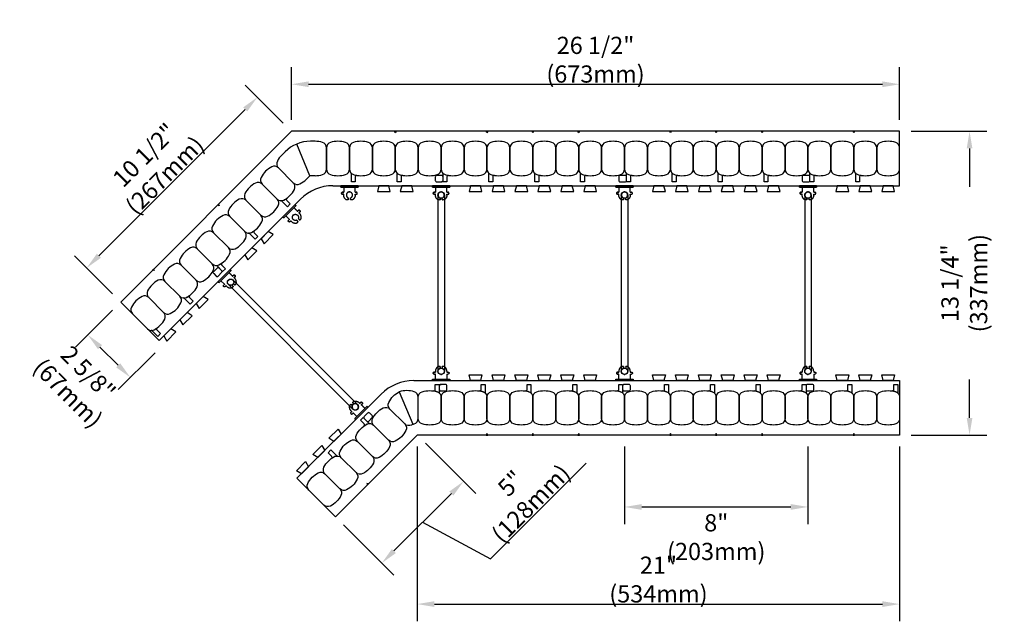
# Model space of a CAD drawing. Units: inches. Extents: x 191.2 to 234.1, y 83.4 to 139.4.
# Drawn here: x 191.2 to 234.1, y 83.4 to 109.6 of the extents above; entities that cross this region are included whole.
import ezdxf

# ---------------------------------------------------------------- set-up
doc = ezdxf.new("R2010")
doc.units = ezdxf.units.IN
doc.header["$MEASUREMENT"] = 0
for name, color, linetype in [('line25', 2, 'Continuous'), ('LINE50', 5, 'Continuous'), ('LINE9', 9, 'Continuous'), ('TEXT', 4, 'Continuous')]:
    doc.layers.add(name, color=color, linetype=linetype)
doc.styles.add('DIM', font='romans.shx', dxfattribs={"width": 0.7})
doc.dimstyles.new('ext_8', dxfattribs={"dimscale": 8, "dimtxt": 0.09375, "dimasz": 0.09375, "dimexe": 0.09375, "dimexo": 0.0625, "dimgap": 0.0625, "dimtad": 1, "dimdec": 1, "dimzin": 3, "dimdsep": 46, "dimlunit": 4, "dimtxsty": 'DIM', "dimcen": 0.09, "dimdle": 0.09375, "dimclrt": 4, "dimadec": 0, "dimazin": 0, "dimtfac": 1, "dimtdec": 1, "dimtmove": 2, "dimatfit": 3, "dimfxl": 1, "dimfrac": 2, "dimtolj": 1, "dimtzin": 0, "dimarcsym": 0})

# ---------------------------------------------------------------- blocks, each defined once
blk = doc.blocks.new('*D16')
at = {"layer": 'Defpoints', "color": 0, "transparency": 16777216}
for p in [(229.556, 106.824), (203.025, 104.773), (229.556, 104.773)]:
    blk.add_point(p, dxfattribs=at)
at = {"layer": 'TEXT', "color": 0, "lineweight": -2, "transparency": 16777216}
for p, q in [((203.025, 105.273), (203.025, 107.574)), ((229.556, 105.273), (229.556, 107.574)), ((203.775, 106.824), (228.806, 106.824))]:
    blk.add_line(p, q, dxfattribs=at)
at = {"layer": 'TEXT', "color": 0, "transparency": 16777216}
for points in [[(203.775, 106.949), (203.775, 106.699), (203.025, 106.824)], [(228.806, 106.949), (228.806, 106.699), (229.556, 106.824)]]:
    blk.add_solid(points, dxfattribs=at)
at = {"layer": 'TEXT', "color": 4, "transparency": 16777216, "insert": (216.29, 107.895), "char_height": 0.75, "attachment_point": 5, "style": 'DIM'}
blk.add_mtext('\\A1;26 1/2" (673mm)', dxfattribs=at)
blk = doc.blocks.new('*D17')
at = {"layer": 'Defpoints', "color": 0, "transparency": 16777216}
for p in [(217.556, 91.523), (225.556, 91.523), (225.556, 88.388)]:
    blk.add_point(p, dxfattribs=at)
at = {"layer": 'TEXT', "color": 0, "lineweight": -2, "transparency": 16777216}
for p, q in [((217.556, 91.023), (217.556, 87.638)), ((225.556, 91.023), (225.556, 87.638)), ((218.306, 88.388), (224.806, 88.388))]:
    blk.add_line(p, q, dxfattribs=at)
at = {"layer": 'TEXT', "color": 0, "transparency": 16777216}
for points in [[(218.306, 88.513), (218.306, 88.263), (217.556, 88.388)], [(224.806, 88.513), (224.806, 88.263), (225.556, 88.388)]]:
    blk.add_solid(points, dxfattribs=at)
at = {"layer": 'TEXT', "color": 4, "transparency": 16777216, "insert": (221.556, 87.072), "char_height": 0.75, "attachment_point": 5, "style": 'DIM'}
blk.add_mtext('\\A1;8" (203mm)', dxfattribs=at)
blk = doc.blocks.new('*D18')
at = {"layer": 'Defpoints', "color": 0, "transparency": 16777216}
for p in [(229.556, 104.773), (232.605, 104.773), (229.556, 91.523)]:
    blk.add_point(p, dxfattribs=at)
at = {"layer": 'TEXT', "color": 0, "lineweight": -2, "transparency": 16777216}
for p, q in [((230.056, 104.773), (233.355, 104.773)), ((232.605, 104.023), (232.605, 102.348)), ((232.605, 92.273), (232.605, 93.948)), ((230.056, 91.523), (233.355, 91.523))]:
    blk.add_line(p, q, dxfattribs=at)
at = {"layer": 'TEXT', "color": 0, "transparency": 16777216}
for points in [[(232.48, 104.023), (232.73, 104.023), (232.605, 104.773)], [(232.48, 92.273), (232.73, 92.273), (232.605, 91.523)]]:
    blk.add_solid(points, dxfattribs=at)
at = {"layer": 'TEXT', "color": 4, "transparency": 16777216, "insert": (232.376, 98.148), "char_height": 0.75, "attachment_point": 5, "rotation": 90, "style": 'DIM'}
blk.add_mtext('\\A1;13 1/4" (337mm)', dxfattribs=at)
blk = doc.blocks.new('*D19')
at = {"layer": 'Defpoints', "color": 0, "transparency": 16777216}
for p in [(203.025, 104.773), (194.094, 98.811), (195.578, 97.327)]:
    blk.add_point(p, dxfattribs=at)
at = {"layer": 'TEXT', "color": 0, "lineweight": -2, "transparency": 16777216}
for p, q in [((202.671, 105.127), (201.01, 106.788)), ((201.01, 105.727), (194.624, 99.341)), ((195.225, 97.68), (193.564, 99.341))]:
    blk.add_line(p, q, dxfattribs=at)
at = {"layer": 'TEXT', "color": 0, "transparency": 16777216}
for points in [[(200.922, 105.816), (201.099, 105.639), (201.541, 106.258)], [(194.536, 99.43), (194.713, 99.253), (194.094, 98.811)]]:
    blk.add_solid(points, dxfattribs=at)
at = {"layer": 'TEXT', "color": 4, "transparency": 16777216, "insert": (197.06, 103.292), "char_height": 0.75, "attachment_point": 5, "rotation": 45, "style": 'DIM'}
blk.add_mtext('\\A1;10 1/2" (267mm)', dxfattribs=at)
blk = doc.blocks.new('*D20')
at = {"layer": 'Defpoints', "color": 0, "transparency": 16777216}
for p in [(195.578, 97.327), (197.435, 95.47), (196, 94.036)]:
    blk.add_point(p, dxfattribs=at)
at = {"layer": 'TEXT', "color": 0, "lineweight": -2, "transparency": 16777216}
for p, q in [((195.225, 96.973), (193.614, 95.362)), ((194.674, 95.362), (195.47, 94.566)), ((197.081, 95.117), (195.47, 93.506))]:
    blk.add_line(p, q, dxfattribs=at)
at = {"layer": 'TEXT', "color": 0, "transparency": 16777216}
for points in [[(194.763, 95.45), (194.586, 95.273), (194.144, 95.892)], [(195.558, 94.655), (195.381, 94.478), (196, 94.036)]]:
    blk.add_solid(points, dxfattribs=at)
at = {"layer": 'TEXT', "color": 4, "transparency": 16777216, "insert": (193.722, 93.791), "char_height": 0.75, "attachment_point": 5, "rotation": 315, "style": 'DIM'}
blk.add_mtext('\\A1;2 5/8" (67mm)', dxfattribs=at)
blk = doc.blocks.new('WEB8_CENTRE_TOP')
at = {"layer": 'LINE9'}
for p, q in [((-0.141, 7.688), (-0.141, 0)), ((0.141, 7.688), (0.141, 0))]:
    blk.add_line(p, q, dxfattribs=at)
for centre in [(0, 7.688), (0, 0)]:
    blk.add_circle(centre, 0.141, dxfattribs=at)
blk = doc.blocks.new('Connector')
blk.add_point((0.271, 0))
at = {"layer": 'LINE9'}
for p, q in [((0, 0.375), (0, -0.375)), ((0.062, -0.375), (0.062, 0.375)), ((0.281, 0.25), (0.062, 0.25))]:
    blk.add_line(p, q, dxfattribs=at)
for points, weights in [([(0.007, 0.375), (0.004, 0.375), (0, 0.375)], [1, 0.972587069138, 0.950305488115]), ([(0.327, 0.343), (0.308, 0.343), (0.281, 0.317), (0.281, 0.297)], [1, 0.85355339, 0.85355339, 1]), ([(0.328, 0.343), (0.327, 0.343), (0.327, 0.343)], [1, 0.70710678, 1]), ([(0.375, 0.297), (0.375, 0.317), (0.348, 0.343), (0.329, 0.343)], [1, 0.85355339, 0.85355339, 1]), ([(0.406, 0.25), (0.546, 0.25), (0.619, 0.131)], [0.958404415409, 0.794674173519, 0.864651571113]), ([(0.619, 0.052), (0.612, 0.049), (0.604, 0.049)], [0.83615024178, 0.892081430621, 1]), ([(0, -0.375), (0.004, -0.375), (0.007, -0.375)], [0.950305488115, 0.972587069138, 1]), ([(0.281, -0.297), (0.281, -0.317), (0.308, -0.343), (0.327, -0.343)], [1, 0.85355339, 0.85355339, 1]), ([(0.327, -0.343), (0.281, -0.343), (0.281, -0.297)], [1, 0.70710678, 1]), ([(0.329, -0.343), (0.348, -0.343), (0.375, -0.317), (0.375, -0.297)], [1, 0.85355339, 0.85355339, 1]), ([(0.375, -0.297), (0.375, -0.343), (0.329, -0.343)], [1, 0.70710678, 1]), ([(0.619, -0.131), (0.546, -0.25), (0.406, -0.25)], [0.864651574428, 0.794674169686, 0.958404415195]), ([(0.604, -0.049), (0.612, -0.049), (0.619, -0.052)], [1, 0.89208144177, 0.836150253337])]:
    blk.add_rational_spline(points, weights, degree=2, dxfattribs=at)
for points, degree in [([(0, 0.375), (0.002, 0.375), (0.005, 0.375), (0.007, 0.375)], 3), ([(0.007, 0.375), (0.021, 0.375), (0.051, 0.375), (0.062, 0.375), (0.062, 0.375)], 3), ([(0.281, 0.25), (0.281, 0.297)], 1), ([(0.327, 0.343), (0.327, 0.343), (0.328, 0.343), (0.328, 0.343)], 3), ([(0.328, 0.343), (0.329, 0.343), (0.329, 0.343), (0.329, 0.343)], 3), ([(0.375, 0.25), (0.375, 0.297)], 1), ([(0.406, 0.25), (0.375, 0.25)], 1), ([(0.406, 0.25), (0.406, 0.25)], 1), ([(0.406, 0.25), (0.406, 0.25)], 1), ([(0.406, 0.25), (0.406, 0.25)], 1), ([(0.406, 0.25), (0.406, 0.25)], 1), ([(0.406, 0.25), (0.406, 0.25)], 1), ([(0.406, 0.25), (0.406, 0.25)], 1), ([(0.406, 0.25), (0.406, 0.25)], 1), ([(0.406, 0.25), (0.406, 0.25)], 1), ([(0.406, 0.25), (0.406, 0.25)], 1), ([(0.406, 0.25), (0.406, 0.25)], 1), ([(0.406, 0.25), (0.406, 0.25)], 1), ([(0.406, 0.25), (0.406, 0.25)], 1), ([(0.406, 0.25), (0.406, 0.25)], 1), ([(0.406, 0.25), (0.406, 0.25)], 1), ([(0.406, 0.25), (0.406, 0.25)], 1), ([(0.406, 0.25), (0.406, 0.25)], 1), ([(0.406, 0.25), (0.406, 0.25)], 1), ([(0.406, 0.25), (0.406, 0.25)], 1), ([(0.406, 0.25), (0.406, 0.25)], 1), ([(0.406, 0.25), (0.406, 0.25)], 1), ([(0.406, 0.25), (0.406, 0.25)], 1), ([(0.406, 0.25), (0.406, 0.25)], 1), ([(0.406, 0.25), (0.406, 0.25)], 1), ([(0.406, 0.25), (0.406, 0.25)], 1), ([(0.604, 0.049), (0.532, 0.049)], 1), ([(0.532, 0.049), (0.532, 0.049)], 1), ([(0.532, 0.049), (0.532, 0.049)], 1), ([(0.532, 0.049), (0.532, 0.049)], 1), ([(0.532, 0.049), (0.532, 0.049)], 1), ([(0.532, 0.049), (0.532, 0.049)], 1), ([(0.532, 0.049), (0.532, 0.049)], 1), ([(0.532, 0.049), (0.532, 0.049)], 1), ([(0.532, 0.049), (0.532, 0.049)], 1), ([(0.532, 0.049), (0.532, 0.049)], 1), ([(0.532, 0.049), (0.532, 0.049)], 1), ([(0.604, 0.049), (0.609, 0.049), (0.614, 0.05), (0.619, 0.052)], 3), ([(0.604, 0.049), (0.604, 0.049)], 1), ([(0.604, 0.049), (0.604, 0.049)], 1), ([(0.604, 0.049), (0.604, 0.049)], 1), ([(0.604, 0.049), (0.604, 0.049)], 1), ([(0.619, 0.131), (0.619, 0.052)], 1), ([(0.619, 0.131), (0.619, 0.131)], 1), ([(0.619, 0.131), (0.619, 0.131)], 1), ([(0.619, 0.131), (0.619, 0.131)], 1), ([(0.619, 0.131), (0.619, 0.131)], 1), ([(0.007, -0.375), (0.005, -0.375), (0.002, -0.375), (0, -0.375)], 3), ([(0.062, -0.375), (0.062, -0.375), (0.051, -0.375), (0.021, -0.375), (0.007, -0.375)], 3), ([(0.062, -0.25), (0.281, -0.25)], 1), ([(0.281, -0.297), (0.281, -0.25)], 1), ([(0.281, -0.25), (0.281, -0.297)], 1), ([(0.328, -0.343), (0.328, -0.343), (0.327, -0.343), (0.327, -0.343)], 3), ([(0.329, -0.343), (0.329, -0.343), (0.329, -0.343), (0.328, -0.343)], 3), ([(0.375, -0.25), (0.375, -0.297)], 1), ([(0.375, -0.297), (0.375, -0.25)], 1), ([(0.406, -0.25), (0.375, -0.25)], 1), ([(0.406, -0.25), (0.406, -0.25)], 1), ([(0.406, -0.25), (0.406, -0.25)], 1), ([(0.406, -0.25), (0.406, -0.25)], 1), ([(0.406, -0.25), (0.406, -0.25)], 1), ([(0.406, -0.25), (0.406, -0.25)], 1), ([(0.406, -0.25), (0.406, -0.25)], 1), ([(0.406, -0.25), (0.406, -0.25)], 1), ([(0.406, -0.25), (0.406, -0.25)], 1), ([(0.406, -0.25), (0.406, -0.25)], 1), ([(0.406, -0.25), (0.406, -0.25)], 1), ([(0.406, -0.25), (0.406, -0.25)], 1), ([(0.532, -0.049), (0.604, -0.049)], 1), ([(0.604, -0.049), (0.58, -0.049), (0.556, -0.049), (0.532, -0.049)], 3), ([(0.532, -0.049), (0.532, -0.049)], 1), ([(0.532, -0.049), (0.532, -0.049)], 1), ([(0.532, -0.049), (0.532, -0.049)], 1), ([(0.532, -0.049), (0.532, -0.049)], 1), ([(0.619, -0.052), (0.614, -0.05), (0.609, -0.049), (0.604, -0.049)], 3), ([(0.604, -0.049), (0.604, -0.049)], 1), ([(0.604, -0.049), (0.604, -0.049)], 1), ([(0.604, -0.049), (0.604, -0.049)], 1), ([(0.604, -0.049), (0.604, -0.049)], 1), ([(0.604, -0.049), (0.604, -0.049)], 1), ([(0.604, -0.049), (0.604, -0.049)], 1), ([(0.604, -0.049), (0.604, -0.049)], 1), ([(0.604, -0.049), (0.604, -0.049)], 1), ([(0.619, -0.052), (0.619, -0.131)], 1), ([(0.619, -0.131), (0.619, -0.131)], 1), ([(0.619, -0.131), (0.619, -0.131)], 1), ([(0.619, -0.131), (0.619, -0.131)], 1), ([(0.619, -0.131), (0.619, -0.131)], 1)]:
    blk.add_open_spline(points, degree=degree, dxfattribs=at)
for points, weights, knots in [([(0.062, 0.375), (0.062, 0.375), (0.046, 0.375), (0.03, 0.375), (0.007, 0.375)], [0.868718858569, 0.861102746415, 1, 0.861102734288, 0.868718859898], [0, 0, 0, 0.5, 0.5, 1, 1, 1]), ([(0.532, 0.049), (0.472, 0.203), (0.333, 0.113), (0.157, 0), (0.333, -0.113), (0.472, -0.203), (0.532, -0.049)], [0.899508922286, 0.599718215298, 1, 0.54226024, 1, 0.599718224335, 0.899508908749], [0, 0, 0, 0.318112, 0.318112, 0.681888, 0.681888, 1, 1, 1]), ([(0.007, -0.375), (0.03, -0.375), (0.046, -0.375), (0.062, -0.375), (0.062, -0.375)], [0.868718859319, 0.861102739573, 1, 0.861102742958, 0.868718858948], [0, 0, 0, 0.5, 0.5, 1, 1, 1])]:
    blk.add_rational_spline(points, weights, degree=2, knots=knots, dxfattribs=at)
blk = doc.blocks.new('*D22')
at = {"layer": 'Defpoints', "color": 0, "transparency": 16777216}
for p in [(208.513, 91.523), (204.948, 87.957), (206.967, 85.938)]:
    blk.add_point(p, dxfattribs=at)
at = {"layer": 'TEXT', "color": 0, "lineweight": -2, "transparency": 16777216}
for p, q in [((208.867, 91.17), (211.063, 88.974)), ((211.704, 86.13), (215.876, 90.302)), ((210.002, 88.974), (207.497, 86.469)), ((208.75, 87.721), (211.704, 86.13)), ((205.301, 87.604), (207.497, 85.408))]:
    blk.add_line(p, q, dxfattribs=at)
at = {"layer": 'TEXT', "color": 0, "transparency": 16777216}
for points in [[(209.914, 89.062), (210.09, 88.885), (210.532, 89.504)], [(207.409, 86.557), (207.585, 86.38), (206.967, 85.938)]]:
    blk.add_solid(points, dxfattribs=at)
at = {"layer": 'TEXT', "color": 4, "transparency": 16777216, "insert": (213.033, 88.974), "char_height": 0.75, "attachment_point": 5, "rotation": 45, "style": 'DIM'}
blk.add_mtext('\\A1;5" (128mm)', dxfattribs=at)
blk = doc.blocks.new('*D23')
at = {"layer": 'Defpoints', "color": 0, "transparency": 16777216}
for p in [(208.513, 91.523), (229.556, 91.523), (229.556, 84.151)]:
    blk.add_point(p, dxfattribs=at)
at = {"layer": 'TEXT', "color": 0, "lineweight": -2, "transparency": 16777216}
for p, q in [((208.513, 91.023), (208.513, 83.401)), ((229.556, 91.023), (229.556, 83.401)), ((209.263, 84.151), (228.806, 84.151))]:
    blk.add_line(p, q, dxfattribs=at)
at = {"layer": 'TEXT', "color": 0, "transparency": 16777216}
for points in [[(209.263, 84.276), (209.263, 84.026), (208.513, 84.151)], [(228.806, 84.276), (228.806, 84.026), (229.556, 84.151)]]:
    blk.add_solid(points, dxfattribs=at)
at = {"layer": 'TEXT', "color": 4, "transparency": 16777216, "insert": (219.035, 85.222), "char_height": 0.75, "attachment_point": 5, "style": 'DIM'}
blk.add_mtext('\\A1;21" (534mm)', dxfattribs=at)

msp = doc.modelspace()

# ---------------------------------------------------------------- linework, layer by layer
at = {"layer": 'line25'}
for p, q in [((204.837, 102.398), (229.556, 102.398)), ((197.258, 95.647), (203.423, 101.812)), ((208.358, 93.898), (229.556, 93.898)), ((203.268, 89.637), (206.944, 93.312))]:
    msp.add_line(p, q, dxfattribs=at)
for points in [[(206.837, 102.398), (206.775, 102.148), (207.337, 102.148), (207.275, 102.398)], [(207.837, 102.398), (207.775, 102.148), (208.337, 102.148), (208.275, 102.398)], [(210.837, 102.398), (210.775, 102.148), (211.337, 102.148), (211.275, 102.398)], [(211.837, 102.398), (211.775, 102.148), (212.337, 102.148), (212.275, 102.398)], [(212.837, 102.398), (212.775, 102.148), (213.337, 102.148), (213.275, 102.398)], [(213.837, 102.398), (213.775, 102.148), (214.337, 102.148), (214.275, 102.398)], [(214.837, 102.398), (214.775, 102.148), (215.337, 102.148), (215.275, 102.398)], [(215.837, 102.398), (215.775, 102.148), (216.337, 102.148), (216.275, 102.398)], [(218.837, 102.398), (218.775, 102.148), (219.337, 102.148), (219.275, 102.398)], [(219.837, 102.398), (219.775, 102.148), (220.337, 102.148), (220.275, 102.398)], [(220.837, 102.398), (220.775, 102.148), (221.337, 102.148), (221.275, 102.398)], [(221.837, 102.398), (221.775, 102.148), (222.337, 102.148), (222.275, 102.398)], [(222.837, 102.398), (222.775, 102.148), (223.337, 102.148), (223.275, 102.398)], [(223.837, 102.398), (223.775, 102.148), (224.337, 102.148), (224.275, 102.398)], [(226.837, 102.398), (226.775, 102.148), (227.337, 102.148), (227.275, 102.398)], [(227.837, 102.398), (227.775, 102.148), (228.337, 102.148), (228.275, 102.398)], [(228.837, 102.398), (228.775, 102.148), (229.337, 102.148), (229.275, 102.398)], [(201.699, 100.089), (201.832, 99.868), (202.23, 100.265), (202.009, 100.398)], [(200.992, 99.382), (201.125, 99.161), (201.523, 99.558), (201.302, 99.691)], [(198.871, 97.26), (199.004, 97.039), (199.401, 97.437), (199.18, 97.57)], [(198.164, 96.553), (198.296, 96.332), (198.694, 96.73), (198.473, 96.863)], [(197.457, 95.846), (197.589, 95.625), (197.987, 96.023), (197.766, 96.156)], [(210.837, 93.898), (210.775, 94.148), (211.337, 94.148), (211.275, 93.898)], [(211.837, 93.898), (211.775, 94.148), (212.337, 94.148), (212.275, 93.898)], [(212.837, 93.898), (212.775, 94.148), (213.337, 94.148), (213.275, 93.898)], [(213.837, 93.898), (213.775, 94.148), (214.337, 94.148), (214.275, 93.898)], [(214.837, 93.898), (214.775, 94.148), (215.337, 94.148), (215.275, 93.898)], [(215.837, 93.898), (215.775, 94.148), (216.337, 94.148), (216.275, 93.898)], [(218.837, 93.898), (218.775, 94.148), (219.337, 94.148), (219.275, 93.898)], [(219.837, 93.898), (219.775, 94.148), (220.337, 94.148), (220.275, 93.898)], [(220.837, 93.898), (220.775, 94.148), (221.337, 94.148), (221.275, 93.898)], [(221.837, 93.898), (221.775, 94.148), (222.337, 94.148), (222.275, 93.898)], [(222.837, 93.898), (222.775, 94.148), (223.337, 94.148), (223.275, 93.898)], [(223.837, 93.898), (223.775, 94.148), (224.337, 94.148), (224.275, 93.898)], [(226.837, 93.898), (226.775, 94.148), (227.337, 94.148), (227.275, 93.898)], [(227.837, 93.898), (227.775, 94.148), (228.337, 94.148), (228.275, 93.898)], [(228.837, 93.898), (228.775, 94.148), (229.337, 94.148), (229.275, 93.898)], [(204.881, 91.25), (204.66, 91.383), (205.058, 91.78), (205.191, 91.559)], [(204.174, 90.543), (203.953, 90.675), (204.351, 91.073), (204.484, 90.852)], [(203.467, 89.836), (203.246, 89.968), (203.644, 90.366), (203.777, 90.145)]]:
    msp.add_lwpolyline(points, close=True, dxfattribs=at)
for centre in [(204.837, 100.398), (208.358, 91.898)]:
    msp.add_arc(centre, 2, 90, 135, dxfattribs=at)
at = {"layer": 'LINE50'}
for p, q in [((203.025, 104.773), (195.578, 97.327)), ((229.556, 104.773), (203.025, 104.773)), ((229.556, 102.398), (229.556, 104.773)), ((195.578, 97.327), (197.258, 95.647)), ((229.556, 93.898), (229.556, 91.523)), ((208.513, 91.523), (204.948, 87.957)), ((229.556, 91.523), (208.513, 91.523)), ((204.948, 87.957), (203.268, 89.637))]:
    msp.add_line(p, q, dxfattribs=at)
at = {"layer": 'LINE9'}
for p, q in [((203.828, 102.836), (203.255, 104.217)), ((204.056, 104.336), (203.853, 104.336)), ((202.605, 103.735), (202.749, 103.878)), ((203.666, 102.674), (203.828, 102.836)), ((204.056, 102.836), (203.828, 102.836)), ((209.577, 102.567), (209.556, 102.567)), ((209.535, 93.73), (209.556, 93.73)), ((207.732, 93.41), (208.318, 91.994))]:
    msp.add_line(p, q, dxfattribs=at)
for points in [[(207.587, 104.773), (207.556, 104.709), (207.525, 104.773)], [(211.587, 104.773), (211.556, 104.709), (211.525, 104.773)], [(213.587, 104.773), (213.556, 104.709), (213.525, 104.773)], [(215.587, 104.773), (215.556, 104.709), (215.525, 104.773)], [(219.587, 104.773), (219.556, 104.709), (219.525, 104.773)], [(221.587, 104.773), (221.556, 104.709), (221.525, 104.773)], [(223.587, 104.773), (223.556, 104.709), (223.525, 104.773)], [(227.587, 104.773), (227.556, 104.709), (227.525, 104.773)], [(199.843, 101.591), (199.867, 101.524), (199.799, 101.547)], [(197.015, 98.763), (197.038, 98.695), (196.971, 98.719)], [(211.587, 91.523), (211.556, 91.588), (211.525, 91.523)], [(213.587, 91.523), (213.556, 91.588), (213.525, 91.523)], [(215.587, 91.523), (215.556, 91.588), (215.525, 91.523)], [(219.587, 91.523), (219.556, 91.588), (219.525, 91.523)], [(221.587, 91.523), (221.556, 91.588), (221.525, 91.523)], [(223.587, 91.523), (223.556, 91.588), (223.525, 91.523)], [(227.587, 91.523), (227.556, 91.588), (227.525, 91.523)], [(206.384, 89.394), (206.316, 89.417), (206.34, 89.35)]]:
    msp.add_lwpolyline(points, close=True, dxfattribs=at)
for points in [[(204.056, 102.836, 0.078351), (204.383, 102.887, 0.325305), (204.556, 103.125), (204.556, 104.046, 0.325305), (204.383, 104.284, 0.078351), (204.056, 104.336, 0.325305)], [(202.605, 103.735, 0.078351), (202.411, 103.467, 0.325305), (202.456, 103.177), (203.108, 102.525, 0.325305), (203.398, 102.479, 0.157671)], [(203.398, 102.479, 0.078351), (203.666, 102.674, 0.325305)], [(207.272, 92.949, -0.156977), (207.732, 93.41, -0.325305)], [(208.383, 93.409, 0.156977), (207.732, 93.41, 0.325305)], [(208.318, 91.994, 0.015781), (208.383, 92.012, 0.325305), (208.556, 92.25), (208.556, 93.171, 0.325305), (208.383, 93.409, 0.157671)], [(208.318, 91.994, -0.015781), (208.26, 91.961, -0.325305), (207.969, 92.007), (207.318, 92.658, -0.325305), (207.272, 92.949, -0.157671)]]:
    msp.add_lwpolyline(points, format="xyb", dxfattribs=at)
for points in [[(204.729, 102.887, 0.157671), (205.383, 102.887, 0.325305), (205.556, 103.125), (205.556, 104.046, 0.325305), (205.383, 104.284, 0.157671), (204.729, 104.284, 0.325305), (204.556, 104.046), (204.556, 103.125, 0.325305)], [(205.729, 102.887, 0.157671), (206.383, 102.887, 0.325305), (206.556, 103.125), (206.556, 104.046, 0.325305), (206.383, 104.284, 0.157671), (205.729, 104.284, 0.325305), (205.556, 104.046), (205.556, 103.125, 0.325305)], [(206.729, 102.887, 0.157671), (207.383, 102.887, 0.325305), (207.556, 103.125), (207.556, 104.046, 0.325305), (207.383, 104.284, 0.157671), (206.729, 104.284, 0.325305), (206.556, 104.046), (206.556, 103.125, 0.325305)], [(207.729, 102.887, 0.157671), (208.383, 102.887, 0.325305), (208.556, 103.125), (208.556, 104.046, 0.325305), (208.383, 104.284, 0.157671), (207.729, 104.284, 0.325305), (207.556, 104.046), (207.556, 103.125, 0.325305)], [(208.729, 102.887, 0.157671), (209.383, 102.887, 0.325305), (209.556, 103.125), (209.556, 104.046, 0.325305), (209.383, 104.284, 0.157671), (208.729, 104.284, 0.325305), (208.556, 104.046), (208.556, 103.125, 0.325305)], [(209.729, 102.887, 0.157671), (210.383, 102.887, 0.325305), (210.556, 103.125), (210.556, 104.046, 0.325305), (210.383, 104.284, 0.157671), (209.729, 104.284, 0.325305), (209.556, 104.046), (209.556, 103.125, 0.325305)], [(210.729, 102.887, 0.157671), (211.383, 102.887, 0.325305), (211.556, 103.125), (211.556, 104.046, 0.325305), (211.383, 104.284, 0.157671), (210.729, 104.284, 0.325305), (210.556, 104.046), (210.556, 103.125, 0.325305)], [(211.729, 102.887, 0.157671), (212.383, 102.887, 0.325305), (212.556, 103.125), (212.556, 104.046, 0.325305), (212.383, 104.284, 0.157671), (211.729, 104.284, 0.325305), (211.556, 104.046), (211.556, 103.125, 0.325305)], [(212.729, 102.887, 0.157671), (213.383, 102.887, 0.325305), (213.556, 103.125), (213.556, 104.046, 0.325305), (213.383, 104.284, 0.157671), (212.729, 104.284, 0.325305), (212.556, 104.046), (212.556, 103.125, 0.325305)], [(213.729, 102.887, 0.157671), (214.383, 102.887, 0.325305), (214.556, 103.125), (214.556, 104.046, 0.325305), (214.383, 104.284, 0.157671), (213.729, 104.284, 0.325305), (213.556, 104.046), (213.556, 103.125, 0.325305)], [(214.729, 102.887, 0.157671), (215.383, 102.887, 0.325305), (215.556, 103.125), (215.556, 104.046, 0.325305), (215.383, 104.284, 0.157671), (214.729, 104.284, 0.325305), (214.556, 104.046), (214.556, 103.125, 0.325305)], [(215.729, 102.887, 0.157671), (216.383, 102.887, 0.325305), (216.556, 103.125), (216.556, 104.046, 0.325305), (216.383, 104.284, 0.157671), (215.729, 104.284, 0.325305), (215.556, 104.046), (215.556, 103.125, 0.325305)], [(216.729, 102.887, 0.157671), (217.383, 102.887, 0.325305), (217.556, 103.125), (217.556, 104.046, 0.325305), (217.383, 104.284, 0.157671), (216.729, 104.284, 0.325305), (216.556, 104.046), (216.556, 103.125, 0.325305)], [(217.729, 102.887, 0.157671), (218.383, 102.887, 0.325305), (218.556, 103.125), (218.556, 104.046, 0.325305), (218.383, 104.284, 0.157671), (217.729, 104.284, 0.325305), (217.556, 104.046), (217.556, 103.125, 0.325305)], [(218.729, 102.887, 0.157671), (219.383, 102.887, 0.325305), (219.556, 103.125), (219.556, 104.046, 0.325305), (219.383, 104.284, 0.157671), (218.729, 104.284, 0.325305), (218.556, 104.046), (218.556, 103.125, 0.325305)], [(219.729, 102.887, 0.157671), (220.383, 102.887, 0.325305), (220.556, 103.125), (220.556, 104.046, 0.325305), (220.383, 104.284, 0.157671), (219.729, 104.284, 0.325305), (219.556, 104.046), (219.556, 103.125, 0.325305)], [(220.729, 102.887, 0.157671), (221.383, 102.887, 0.325305), (221.556, 103.125), (221.556, 104.046, 0.325305), (221.383, 104.284, 0.157671), (220.729, 104.284, 0.325305), (220.556, 104.046), (220.556, 103.125, 0.325305)], [(221.729, 102.887, 0.157671), (222.383, 102.887, 0.325305), (222.556, 103.125), (222.556, 104.046, 0.325305), (222.383, 104.284, 0.157671), (221.729, 104.284, 0.325305), (221.556, 104.046), (221.556, 103.125, 0.325305)], [(222.729, 102.887, 0.157671), (223.383, 102.887, 0.325305), (223.556, 103.125), (223.556, 104.046, 0.325305), (223.383, 104.284, 0.157671), (222.729, 104.284, 0.325305), (222.556, 104.046), (222.556, 103.125, 0.325305)], [(223.729, 102.887, 0.157671), (224.383, 102.887, 0.325305), (224.556, 103.125), (224.556, 104.046, 0.325305), (224.383, 104.284, 0.157671), (223.729, 104.284, 0.325305), (223.556, 104.046), (223.556, 103.125, 0.325305)], [(224.729, 102.887, 0.157671), (225.383, 102.887, 0.325305), (225.556, 103.125), (225.556, 104.046, 0.325305), (225.383, 104.284, 0.157671), (224.729, 104.284, 0.325305), (224.556, 104.046), (224.556, 103.125, 0.325305)], [(225.729, 102.887, 0.157671), (226.383, 102.887, 0.325305), (226.556, 103.125), (226.556, 104.046, 0.325305), (226.383, 104.284, 0.157671), (225.729, 104.284, 0.325305), (225.556, 104.046), (225.556, 103.125, 0.325305)], [(226.729, 102.887, 0.157671), (227.383, 102.887, 0.325305), (227.556, 103.125), (227.556, 104.046, 0.325305), (227.383, 104.284, 0.157671), (226.729, 104.284, 0.325305), (226.556, 104.046), (226.556, 103.125, 0.325305)], [(227.729, 102.887, 0.157671), (228.383, 102.887, 0.325305), (228.556, 103.125), (228.556, 104.046, 0.325305), (228.383, 104.284, 0.157671), (227.729, 104.284, 0.325305), (227.556, 104.046), (227.556, 103.125, 0.325305)], [(228.729, 102.887, 0.157671), (229.383, 102.887, 0.325305), (229.556, 103.125), (229.556, 104.046, 0.325305), (229.383, 104.284, 0.157671), (228.729, 104.284, 0.325305), (228.556, 104.046), (228.556, 103.125, 0.325305)], [(202.691, 101.772, 0.157671), (203.154, 102.235, 0.325305), (203.108, 102.525), (202.456, 103.177, 0.325305), (202.166, 103.222, 0.157671), (201.704, 102.76, 0.325305), (201.749, 102.469), (202.401, 101.818, 0.325305)], [(205.729, 102.887, 0.037267), (205.883, 102.85, 0.463036), (205.81, 102.788), (205.81, 102.567), (205.639, 102.567), (205.639, 102.913, 0.189002), (205.623, 102.955, 0.128407)], [(207.729, 102.887, 0.037267), (207.883, 102.85, 0.463036), (207.81, 102.788), (207.81, 102.567), (207.639, 102.567), (207.639, 102.913, 0.189002), (207.623, 102.955, 0.128407)], [(209.364, 102.567), (209.577, 102.567, 0.414214), (209.639, 102.629), (209.639, 102.782, 0.414214), (209.577, 102.844), (209.364, 102.844, 0.414214), (209.302, 102.782), (209.302, 102.629, 0.414214)], [(209.729, 102.887, 0.037267), (209.883, 102.85, 0.463036), (209.81, 102.788), (209.81, 102.567), (209.639, 102.567), (209.639, 102.913, 0.189002), (209.623, 102.955, 0.128407)], [(211.729, 102.887, 0.037267), (211.883, 102.85, 0.463036), (211.81, 102.788), (211.81, 102.567), (211.639, 102.567), (211.639, 102.913, 0.189002), (211.623, 102.955, 0.128407)], [(213.729, 102.887, 0.037267), (213.883, 102.85, 0.463036), (213.81, 102.788), (213.81, 102.567), (213.639, 102.567), (213.639, 102.913, 0.189002), (213.623, 102.955, 0.128407)], [(215.729, 102.887, 0.037267), (215.883, 102.85, 0.463036), (215.81, 102.788), (215.81, 102.567), (215.639, 102.567), (215.639, 102.913, 0.189002), (215.623, 102.955, 0.128407)], [(217.364, 102.567), (217.577, 102.567, 0.414214), (217.639, 102.629), (217.639, 102.782, 0.414214), (217.577, 102.844), (217.364, 102.844, 0.414214), (217.302, 102.782), (217.302, 102.629, 0.414214)], [(217.729, 102.887, 0.037267), (217.883, 102.85, 0.463036), (217.81, 102.788), (217.81, 102.567), (217.639, 102.567), (217.639, 102.913, 0.189002), (217.623, 102.955, 0.128407)], [(219.729, 102.887, 0.037267), (219.883, 102.85, 0.463036), (219.81, 102.788), (219.81, 102.567), (219.639, 102.567), (219.639, 102.913, 0.189002), (219.623, 102.955, 0.128407)], [(221.729, 102.887, 0.037267), (221.883, 102.85, 0.463036), (221.81, 102.788), (221.81, 102.567), (221.639, 102.567), (221.639, 102.913, 0.189002), (221.623, 102.955, 0.128407)], [(223.729, 102.887, 0.037267), (223.883, 102.85, 0.463036), (223.81, 102.788), (223.81, 102.567), (223.639, 102.567), (223.639, 102.913, 0.189002), (223.623, 102.955, 0.128407)], [(225.364, 102.567), (225.577, 102.567, 0.414214), (225.639, 102.629), (225.639, 102.782, 0.414214), (225.577, 102.844), (225.364, 102.844, 0.414214), (225.302, 102.782), (225.302, 102.629, 0.414214)], [(225.729, 102.887, 0.037267), (225.883, 102.85, 0.463036), (225.81, 102.788), (225.81, 102.567), (225.639, 102.567), (225.639, 102.913, 0.189002), (225.623, 102.955, 0.128407)], [(227.729, 102.887, 0.037267), (227.883, 102.85, 0.463036), (227.81, 102.788), (227.81, 102.567), (227.639, 102.567), (227.639, 102.913, 0.189002), (227.623, 102.955, 0.128407)], [(201.984, 101.065, 0.157671), (202.447, 101.527, 0.325305), (202.401, 101.818), (201.749, 102.469, 0.325305), (201.459, 102.515, 0.157671), (200.996, 102.053, 0.325305), (201.042, 101.762), (201.694, 101.111, 0.325305)], [(201.277, 100.358, 0.157671), (201.739, 100.82, 0.325305), (201.694, 101.111), (201.042, 101.762, 0.325305), (200.752, 101.808, 0.157671), (200.289, 101.346, 0.325305), (200.335, 101.055), (200.986, 100.404, 0.325305)], [(202.691, 101.772, 0.037267), (202.826, 101.855, 0.463036), (202.819, 101.76), (202.975, 101.603), (202.854, 101.482), (202.61, 101.727, 0.189002), (202.568, 101.745, 0.128407)], [(200.57, 99.651, 0.157671), (201.032, 100.113, 0.325305), (200.986, 100.404), (200.335, 101.055, 0.325305), (200.045, 101.101, 0.157671), (199.582, 100.639, 0.325305), (199.628, 100.348), (200.279, 99.697, 0.325305)], [(199.863, 98.944, 0.157671), (200.325, 99.406, 0.325305), (200.279, 99.697), (199.628, 100.348, 0.325305), (199.337, 100.394, 0.157671), (198.875, 99.932, 0.325305), (198.921, 99.641), (199.572, 98.99, 0.325305)], [(201.277, 100.358, 0.037267), (201.412, 100.44, 0.463036), (201.404, 100.345), (201.561, 100.189), (201.44, 100.068), (201.196, 100.313, 0.189002), (201.154, 100.331, 0.128407)], [(199.156, 98.237, 0.157671), (199.618, 98.699, 0.325305), (199.572, 98.99), (198.921, 99.641, 0.325305), (198.63, 99.687, 0.157671), (198.168, 99.224, 0.325305), (198.214, 98.934), (198.865, 98.283, 0.325305)], [(198.449, 97.53, 0.157671), (198.911, 97.992, 0.325305), (198.865, 98.283), (198.214, 98.934, 0.325305), (197.923, 98.98, 0.157671), (197.461, 98.517, 0.325305), (197.507, 98.227), (198.158, 97.575, 0.325305)], [(199.832, 98.459), (199.982, 98.609, 0.414214), (199.982, 98.698), (199.874, 98.806, 0.414214), (199.786, 98.806), (199.635, 98.656, 0.414214), (199.635, 98.567), (199.743, 98.459, 0.414214)], [(199.863, 98.944, 0.037267), (199.998, 99.026, 0.463036), (199.99, 98.931), (200.147, 98.774), (200.026, 98.654), (199.781, 98.898, 0.189002), (199.739, 98.917, 0.128407)], [(197.742, 96.823, 0.157671), (198.204, 97.285, 0.325305), (198.158, 97.575), (197.507, 98.227, 0.325305), (197.216, 98.273, 0.157671), (196.754, 97.81, 0.325305), (196.8, 97.52), (197.451, 96.868, 0.325305)], [(197.034, 96.115, 0.157671), (197.497, 96.578, 0.325305), (197.451, 96.868), (196.8, 97.52, 0.325305), (196.509, 97.566, 0.157671), (196.047, 97.103, 0.325305), (196.092, 96.813), (196.744, 96.161, 0.325305)], [(198.449, 97.53, 0.037267), (198.584, 97.612, 0.463036), (198.576, 97.517), (198.733, 97.36), (198.612, 97.239), (198.367, 97.484, 0.189002), (198.325, 97.502, 0.128407)], [(197.034, 96.115, 0.037267), (197.169, 96.198, 0.463036), (197.162, 96.103), (197.318, 95.946), (197.198, 95.825), (196.953, 96.07, 0.189002), (196.911, 96.088, 0.128407)], [(209.383, 93.409, 0.037267), (209.229, 93.446, 0.463036), (209.302, 93.508), (209.302, 93.73), (209.473, 93.73), (209.473, 93.384, 0.189002), (209.489, 93.341, 0.128407)], [(209.473, 93.515, 0.414214), (209.535, 93.452), (209.748, 93.452, 0.414214), (209.81, 93.515), (209.81, 93.667, 0.414214), (209.748, 93.73), (209.535, 93.73, 0.414214), (209.473, 93.667)], [(211.383, 93.409, 0.037267), (211.229, 93.446, 0.463036), (211.302, 93.508), (211.302, 93.73), (211.473, 93.73), (211.473, 93.384, 0.189002), (211.489, 93.341, 0.128407)], [(213.383, 93.409, 0.037267), (213.229, 93.446, 0.463036), (213.302, 93.508), (213.302, 93.73), (213.473, 93.73), (213.473, 93.384, 0.189002), (213.489, 93.341, 0.128407)], [(215.383, 93.409, 0.037267), (215.229, 93.446, 0.463036), (215.302, 93.508), (215.302, 93.73), (215.473, 93.73), (215.473, 93.384, 0.189002), (215.489, 93.341, 0.128407)], [(217.383, 93.409, 0.037267), (217.229, 93.446, 0.463036), (217.302, 93.508), (217.302, 93.73), (217.473, 93.73), (217.473, 93.384, 0.189002), (217.489, 93.341, 0.128407)], [(217.473, 93.515, 0.414214), (217.535, 93.452), (217.748, 93.452, 0.414214), (217.81, 93.515), (217.81, 93.667, 0.414214), (217.748, 93.73), (217.535, 93.73, 0.414214), (217.473, 93.667)], [(219.383, 93.409, 0.037267), (219.229, 93.446, 0.463036), (219.302, 93.508), (219.302, 93.73), (219.473, 93.73), (219.473, 93.384, 0.189002), (219.489, 93.341, 0.128407)], [(221.383, 93.409, 0.037267), (221.229, 93.446, 0.463036), (221.302, 93.508), (221.302, 93.73), (221.473, 93.73), (221.473, 93.384, 0.189002), (221.489, 93.341, 0.128407)], [(223.383, 93.409, 0.037267), (223.229, 93.446, 0.463036), (223.302, 93.508), (223.302, 93.73), (223.473, 93.73), (223.473, 93.384, 0.189002), (223.489, 93.341, 0.128407)], [(225.383, 93.409, 0.037267), (225.229, 93.446, 0.463036), (225.302, 93.508), (225.302, 93.73), (225.473, 93.73), (225.473, 93.384, 0.189002), (225.489, 93.341, 0.128407)], [(225.473, 93.515, 0.414214), (225.535, 93.452), (225.748, 93.452, 0.414214), (225.81, 93.515), (225.81, 93.667, 0.414214), (225.748, 93.73), (225.535, 93.73, 0.414214), (225.473, 93.667)], [(227.383, 93.409, 0.037267), (227.229, 93.446, 0.463036), (227.302, 93.508), (227.302, 93.73), (227.473, 93.73), (227.473, 93.384, 0.189002), (227.489, 93.341, 0.128407)], [(229.383, 93.409, 0.037267), (229.229, 93.446, 0.463036), (229.302, 93.508), (229.302, 93.73), (229.473, 93.73), (229.473, 93.384, 0.189002), (229.489, 93.341, 0.128407)], [(208.729, 93.409, -0.157671), (209.383, 93.409, -0.325305), (209.556, 93.171), (209.556, 92.25, -0.325305), (209.383, 92.012, -0.157671), (208.729, 92.012, -0.325305), (208.556, 92.25), (208.556, 93.171, -0.325305)], [(209.729, 93.409, -0.157671), (210.383, 93.409, -0.325305), (210.556, 93.171), (210.556, 92.25, -0.325305), (210.383, 92.012, -0.157671), (209.729, 92.012, -0.325305), (209.556, 92.25), (209.556, 93.171, -0.325305)], [(210.729, 93.409, -0.157671), (211.383, 93.409, -0.325305), (211.556, 93.171), (211.556, 92.25, -0.325305), (211.383, 92.012, -0.157671), (210.729, 92.012, -0.325305), (210.556, 92.25), (210.556, 93.171, -0.325305)], [(211.729, 93.409, -0.157671), (212.383, 93.409, -0.325305), (212.556, 93.171), (212.556, 92.25, -0.325305), (212.383, 92.012, -0.157671), (211.729, 92.012, -0.325305), (211.556, 92.25), (211.556, 93.171, -0.325305)], [(212.729, 93.409, -0.157671), (213.383, 93.409, -0.325305), (213.556, 93.171), (213.556, 92.25, -0.325305), (213.383, 92.012, -0.157671), (212.729, 92.012, -0.325305), (212.556, 92.25), (212.556, 93.171, -0.325305)], [(213.729, 93.409, -0.157671), (214.383, 93.409, -0.325305), (214.556, 93.171), (214.556, 92.25, -0.325305), (214.383, 92.012, -0.157671), (213.729, 92.012, -0.325305), (213.556, 92.25), (213.556, 93.171, -0.325305)], [(214.729, 93.409, -0.157671), (215.383, 93.409, -0.325305), (215.556, 93.171), (215.556, 92.25, -0.325305), (215.383, 92.012, -0.157671), (214.729, 92.012, -0.325305), (214.556, 92.25), (214.556, 93.171, -0.325305)], [(215.729, 93.409, -0.157671), (216.383, 93.409, -0.325305), (216.556, 93.171), (216.556, 92.25, -0.325305), (216.383, 92.012, -0.157671), (215.729, 92.012, -0.325305), (215.556, 92.25), (215.556, 93.171, -0.325305)], [(216.729, 93.409, -0.157671), (217.383, 93.409, -0.325305), (217.556, 93.171), (217.556, 92.25, -0.325305), (217.383, 92.012, -0.157671), (216.729, 92.012, -0.325305), (216.556, 92.25), (216.556, 93.171, -0.325305)], [(217.729, 93.409, -0.157671), (218.383, 93.409, -0.325305), (218.556, 93.171), (218.556, 92.25, -0.325305), (218.383, 92.012, -0.157671), (217.729, 92.012, -0.325305), (217.556, 92.25), (217.556, 93.171, -0.325305)], [(218.729, 93.409, -0.157671), (219.383, 93.409, -0.325305), (219.556, 93.171), (219.556, 92.25, -0.325305), (219.383, 92.012, -0.157671), (218.729, 92.012, -0.325305), (218.556, 92.25), (218.556, 93.171, -0.325305)], [(219.729, 93.409, -0.157671), (220.383, 93.409, -0.325305), (220.556, 93.171), (220.556, 92.25, -0.325305), (220.383, 92.012, -0.157671), (219.729, 92.012, -0.325305), (219.556, 92.25), (219.556, 93.171, -0.325305)], [(220.729, 93.409, -0.157671), (221.383, 93.409, -0.325305), (221.556, 93.171), (221.556, 92.25, -0.325305), (221.383, 92.012, -0.157671), (220.729, 92.012, -0.325305), (220.556, 92.25), (220.556, 93.171, -0.325305)], [(221.729, 93.409, -0.157671), (222.383, 93.409, -0.325305), (222.556, 93.171), (222.556, 92.25, -0.325305), (222.383, 92.012, -0.157671), (221.729, 92.012, -0.325305), (221.556, 92.25), (221.556, 93.171, -0.325305)], [(222.729, 93.409, -0.157671), (223.383, 93.409, -0.325305), (223.556, 93.171), (223.556, 92.25, -0.325305), (223.383, 92.012, -0.157671), (222.729, 92.012, -0.325305), (222.556, 92.25), (222.556, 93.171, -0.325305)], [(223.729, 93.409, -0.157671), (224.383, 93.409, -0.325305), (224.556, 93.171), (224.556, 92.25, -0.325305), (224.383, 92.012, -0.157671), (223.729, 92.012, -0.325305), (223.556, 92.25), (223.556, 93.171, -0.325305)], [(224.729, 93.409, -0.157671), (225.383, 93.409, -0.325305), (225.556, 93.171), (225.556, 92.25, -0.325305), (225.383, 92.012, -0.157671), (224.729, 92.012, -0.325305), (224.556, 92.25), (224.556, 93.171, -0.325305)], [(225.729, 93.409, -0.157671), (226.383, 93.409, -0.325305), (226.556, 93.171), (226.556, 92.25, -0.325305), (226.383, 92.012, -0.157671), (225.729, 92.012, -0.325305), (225.556, 92.25), (225.556, 93.171, -0.325305)], [(226.729, 93.409, -0.157671), (227.383, 93.409, -0.325305), (227.556, 93.171), (227.556, 92.25, -0.325305), (227.383, 92.012, -0.157671), (226.729, 92.012, -0.325305), (226.556, 92.25), (226.556, 93.171, -0.325305)], [(227.729, 93.409, -0.157671), (228.383, 93.409, -0.325305), (228.556, 93.171), (228.556, 92.25, -0.325305), (228.383, 92.012, -0.157671), (227.729, 92.012, -0.325305), (227.556, 92.25), (227.556, 93.171, -0.325305)], [(228.729, 93.409, -0.157671), (229.383, 93.409, -0.325305), (229.556, 93.171), (229.556, 92.25, -0.325305), (229.383, 92.012, -0.157671), (228.729, 92.012, -0.325305), (228.556, 92.25), (228.556, 93.171, -0.325305)], [(206.309, 92.135, 0.414214), (206.397, 92.135), (206.547, 92.285, 0.414214), (206.547, 92.374), (206.44, 92.482, 0.414214), (206.351, 92.482), (206.201, 92.331, 0.414214), (206.201, 92.243)], [(206.565, 92.242, -0.157671), (207.027, 92.704, -0.325305), (207.318, 92.658), (207.969, 92.007, -0.325305), (208.015, 91.716, -0.157671), (207.553, 91.254, -0.325305), (207.262, 91.3), (206.611, 91.951, -0.325305)], [(205.858, 91.535, -0.157671), (206.32, 91.997, -0.325305), (206.611, 91.951), (207.262, 91.3, -0.325305), (207.308, 91.009, -0.157671), (206.846, 90.547, -0.325305), (206.555, 90.593), (205.904, 91.244, -0.325305)], [(206.32, 91.997, 0.037267), (206.185, 91.915, 0.463036), (206.193, 92.01), (206.036, 92.166), (206.157, 92.287), (206.402, 92.043, 0.189002), (206.443, 92.024, 0.128407)], [(205.151, 90.828, -0.157671), (205.613, 91.29, -0.325305), (205.904, 91.244), (206.555, 90.593, -0.325305), (206.601, 90.302, -0.157671), (206.138, 89.84, -0.325305), (205.848, 89.886), (205.196, 90.537, -0.325305)], [(204.906, 90.583, 0.037267), (204.771, 90.501, 0.463036), (204.779, 90.596), (204.622, 90.752), (204.743, 90.873), (204.987, 90.628, 0.189002), (205.029, 90.61, 0.128407)], [(204.444, 90.12, -0.157671), (204.906, 90.583, -0.325305), (205.196, 90.537), (205.848, 89.886, -0.325305), (205.894, 89.595, -0.157671), (205.431, 89.133, -0.325305), (205.141, 89.179), (204.489, 89.83, -0.325305)], [(203.736, 89.413, -0.157671), (204.199, 89.876, -0.325305), (204.489, 89.83), (205.141, 89.179, -0.325305), (205.187, 88.888, -0.157671), (204.724, 88.426, -0.325305), (204.434, 88.471), (203.782, 89.123, -0.325305)]]:
    msp.add_lwpolyline(points, format="xyb", close=True, dxfattribs=at)
msp.add_arc((203.853, 102.773), 1.563, 90, 135, dxfattribs=at)

# ---------------------------------------------------------------- block references
for p, rotation in [((205.556, 102.398), 270), ((209.556, 102.398), 270), ((217.556, 102.398), 270), ((225.556, 102.398), 270), ((206.097, 92.465), 135.0000000000103)]:
    msp.add_blockref('Connector', p, dxfattribs=dict(rotation=rotation))
at = {"xscale": -1}
for p, rotation in [((202.915, 101.304), 135.0000000000103), ((200.086, 98.476), 135.0000000000103), ((209.556, 93.898), 270), ((217.556, 93.898), 270), ((225.556, 93.898), 270)]:
    msp.add_blockref('Connector', p, dxfattribs=dict(at, rotation=rotation))
at = {"layer": 'LINE9'}
for p in [(209.556, 94.304), (217.556, 94.304), (225.556, 94.304)]:
    msp.add_blockref('WEB8_CENTRE_TOP', p, dxfattribs=at)
at = {"layer": 'LINE9', "rotation": 44.99999999999945}
msp.add_blockref('WEB8_CENTRE_TOP', (205.81, 92.752), dxfattribs=at)

# ---------------------------------------------------------------- dimensions: what is measured, and where the dimension line sits
at = {"layer": 'TEXT'}
for base, p1, p2, text, picture, middle in [((229.556, 106.824), (203.025, 104.773), (229.556, 104.773), '26 1/2" (673mm)', '*D16', (216.29, 107.895)), ((229.556, 84.151), (208.513, 91.523), (229.556, 91.523), '21" (534mm)', '*D23', (219.035, 85.222))]:
    dim = msp.add_linear_dim(base=base, p1=p1, p2=p2, text=text, dimstyle='ext_8', dxfattribs=at)
    dim.commit()
    dim.dimension.update_dxf_attribs({"geometry": picture, "text_midpoint": middle})
dim = msp.add_aligned_dim(p1=(203.025, 104.773), p2=(195.578, 97.327), distance=-2.099, text='10 1/2" (267mm)', dimstyle='ext_8', dxfattribs=at)
dim.commit()
dim.dimension.update_dxf_attribs({"geometry": '*D19', "text_midpoint": (197.06, 103.292)})
for base, p1, p2, angle, text, picture, middle, dimtype in [((232.605, 104.773), (229.556, 91.523), (229.556, 104.773), 90, '13 1/4" (337mm)', '*D18', (232.376, 98.148), 160), ((196, 94.036), (195.578, 97.327), (197.435, 95.47), 315, '2 5/8" (67mm)', '*D20', (193.722, 93.791), 161)]:
    dim = msp.add_linear_dim(base=base, p1=p1, p2=p2, angle=angle, text=text, dimstyle='ext_8', dxfattribs=at)
    dim.commit()
    dim.dimension.update_dxf_attribs({"geometry": picture, "text_midpoint": middle, "dimtype": dimtype})
dim = msp.add_aligned_dim(p1=(208.513, 91.523), p2=(204.948, 87.957), distance=2.855, text='5" (128mm)', dimstyle='ext_8', override={"dimtmove": 1}, dxfattribs=at)
dim.commit()
dim.dimension.update_dxf_attribs({"geometry": '*D22', "text_midpoint": (211.3, 87.241)})
dim = msp.add_linear_dim(base=(225.556, 88.388), p1=(217.556, 91.523), p2=(225.556, 91.523), text='8" (203mm)', dimstyle='ext_8', dxfattribs=at)
dim.commit()
dim.dimension.update_dxf_attribs({"geometry": '*D17', "text_midpoint": (221.556, 87.072), "dimtype": 160})

doc.saveas('drawing.dxf')
